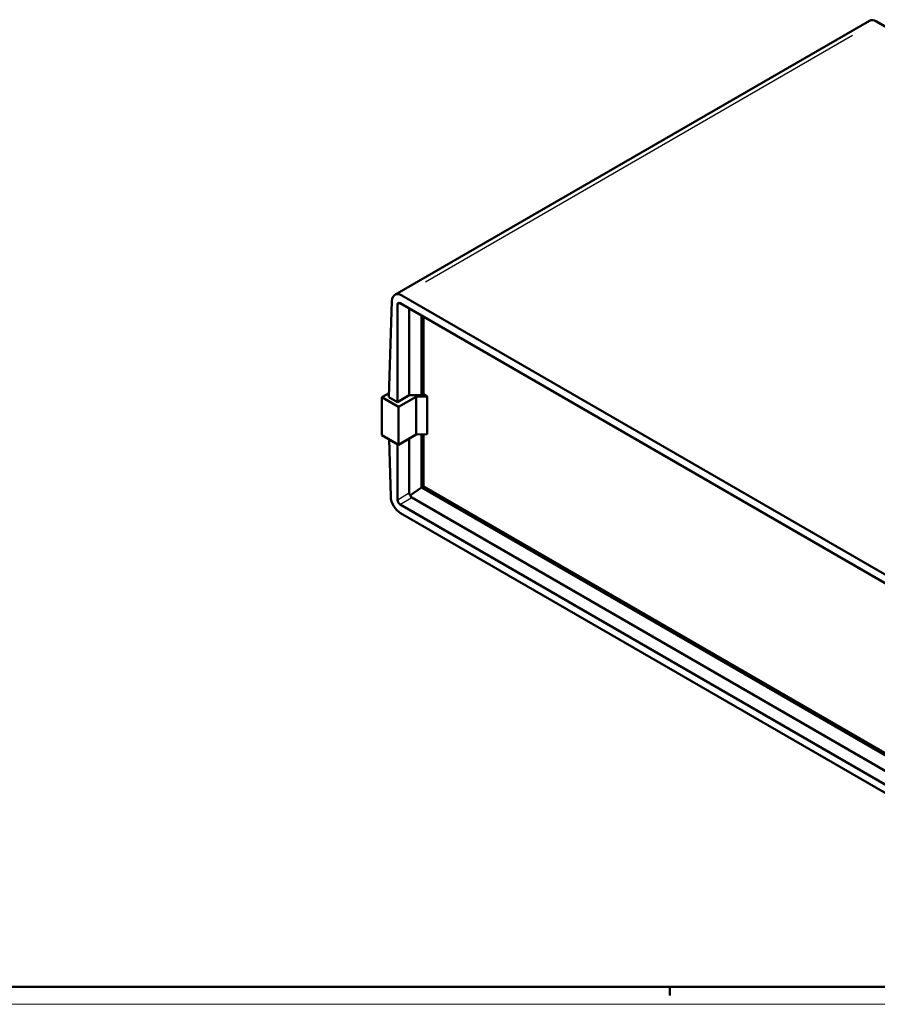
# Model space of a CAD drawing. Extents: x 0 to 1189, y 0 to 841.
# Drawn here: x 584 to 828, y 0 to 281 of the extents above; entities that cross this region are included whole.
import ezdxf

# ---------------------------------------------------------------- set-up
doc = ezdxf.new("R2010")
doc.units = 0
doc.layers.get('0').update_dxf_attribs({"lineweight": 25})
for name, color, linetype, lineweight in [('Geometria schizzo(ISO)', 7, 'Continuous', 50), ('Spigoli tangenti visibili(ISO)', 251, 'Continuous', 30), ('Spigoli visibili(ISO)', 7, 'Continuous', 50)]:
    doc.layers.add(name, color=color, linetype=linetype, lineweight=lineweight)

# ---------------------------------------------------------------- blocks, each defined once
blk = doc.blocks.new('Bordi A0')
at = {"layer": 'Geometria schizzo(ISO)'}
for p, q in [((1184, 5), (5, 5)), ((769, 2.5), (769, 5))]:
    blk.add_line(p, q, dxfattribs=at)
at = {"layer": 'Geometria schizzo(ISO)', "color": 4, "lineweight": 18}
blk.add_line((1189, 0), (0, 0), dxfattribs=at)

msp = doc.modelspace()

# ---------------------------------------------------------------- linework, layer by layer
at = {"layer": 'Spigoli tangenti visibili(ISO)'}
for p, q in [((699.344, 205.836), (821.086, 276.124)), ((691.421, 199.375), (692.057, 199.743)), ((694.542, 145.493), (691.551, 143.766)), ((692.259, 142.541), (695.25, 144.268))]:
    msp.add_line(p, q, dxfattribs=at)
at = {"layer": 'Spigoli visibili(ISO)'}
for p, q in [((825.85, 280.227), (690.58, 202.129)), ((973.245, 196.085), (827.85, 280.029)), ((688.91, 173.023), (689.753, 200.411)), ((691.385, 171.594), (691.385, 199.355)), ((692.092, 199.763), (838.463, 115.256)), ((692.58, 201.931), (837.976, 117.987)), ((694.709, 173.513), (694.709, 198.253)), ((694.711, 198.251), (694.711, 173.511)), ((698.247, 173.511), (698.247, 196.21)), ((698.742, 173.797), (698.742, 195.924)), ((686.93, 172.941), (688.944, 174.104)), ((691.668, 170.206), (686.93, 172.941)), ((686.93, 162.164), (686.93, 172.941)), ((691.385, 171.594), (688.91, 173.023)), ((694.709, 173.513), (691.385, 171.594)), ((696.666, 173.092), (691.668, 170.206)), ((694.711, 173.511), (694.709, 173.513)), ((694.711, 173.511), (698.247, 173.511)), ((699.8, 173.186), (696.666, 173.092)), ((696.666, 162.314), (696.666, 173.092)), ((698.742, 173.797), (698.247, 173.511)), ((698.742, 173.797), (699.8, 173.186)), ((699.8, 162.409), (699.8, 173.186)), ((691.668, 159.428), (691.668, 170.206)), ((686.93, 162.164), (691.668, 159.428)), ((689.432, 144.684), (688.947, 160.999)), ((691.668, 159.428), (696.666, 162.314)), ((694.709, 161.184), (694.709, 145.589)), ((694.711, 161.185), (694.711, 145.517)), ((696.666, 162.314), (699.8, 162.409)), ((698.247, 147.203), (698.247, 162.362)), ((698.742, 147.506), (698.742, 162.377)), ((691.385, 143.67), (691.385, 159.592)), ((695.087, 145.03), (698.247, 147.203)), ((698.247, 147.203), (698.259, 147.227)), ((698.742, 147.506), (698.259, 147.227)), ((839.171, 65.872), (698.259, 147.227)), ((839.171, 66.429), (698.742, 147.506)), ((839.171, 61.367), (695.416, 144.364)), ((838.463, 57.938), (692.092, 142.445)), ((838.297, 55.585), (692.259, 139.899))]:
    msp.add_line(p, q, dxfattribs=at)
for centre, major_axis, ratio, start_param, end_param in [((827.85, 276.763), (-2, 3.464), 0.5773503, 5.4977871, 6.2831853), ((692.58, 198.665), (-2, 3.464), 0.5773503, 5.4977871, 7.0336769), ((692.092, 198.947), (-0.5, 0.866), 0.5773503, 5.4977871, 7.0685835), ((693.188, 173.819), (-1.5, 0), 0.5773503, 2.0972729, 2.615116), ((692.259, 143.165), (-2, 3.464), 0.5773503, 0.8203047, 2.3561945), ((692.092, 143.262), (0.5, -0.866), 0.5773503, 3.9269908, 5.4977871), ((695.416, 145.181), (0.5, -0.866), 0.5773503, 3.9269908, 4.0125419), ((696.12, 145.587), (-1.414, 0), 0.5773503, 0.0855511, 0.7519162), ((696.009, 145.523), (-0.556, -1.179), 0.6252357, 5.4123604, 6.2312405)]:
    msp.add_ellipse(centre, major_axis=major_axis, ratio=ratio, start_param=start_param, end_param=end_param, dxfattribs=at)

# ---------------------------------------------------------------- block references
msp.add_blockref('Bordi A0', (0, 0))

doc.saveas('drawing.dxf')
